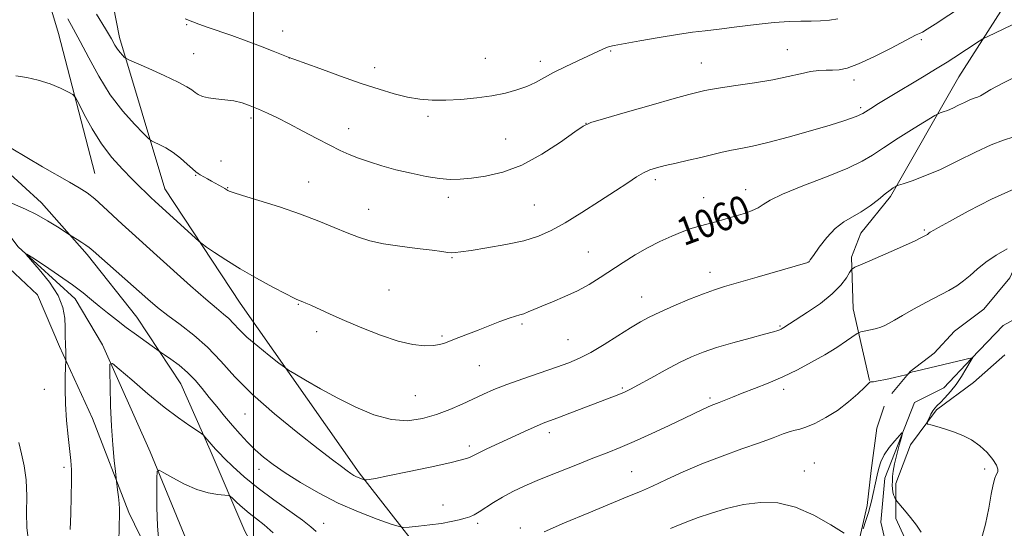
# Model space of a CAD drawing. Extents: x 2177300 to 2180200, y 317300 to 320200.
# Drawn here: x 2179433 to 2179715, y 317804 to 317950 of the extents above; entities that cross this region are included whole.
import ezdxf

# ---------------------------------------------------------------- set-up
doc = ezdxf.new("R2010")
doc.units = 0
doc.header["$MEASUREMENT"] = 0
for name, color, linetype, lineweight in [('32000', 7, 'Continuous', 0), ('DTM HARD BREAKLINE', 7, 'Continuous', 0), ('DTM SPOT ELEVATION', 2, 'Continuous', 13), ('INDEX CONTOUR', 41, 'Continuous', 13), ('INDEX CONTOUR LABEL', 244, 'Continuous', 0), ('INTERMEDIATE CONTOUR', 44, 'Continuous', 0)]:
    doc.layers.add(name, color=color, linetype=linetype, lineweight=lineweight)
doc.styles.add('Style-ITALICS', font='ITALICS.shx')

msp = doc.modelspace()

# ---------------------------------------------------------------- linework, layer by layer
at = {"layer": '32000', "flags": 128}
msp.add_lwpolyline([(2179500, 320000), (2179500, 317500)], dxfattribs=at)
at = {"layer": 'DTM HARD BREAKLINE'}
for points in [[(2179556.97, 317785.99, 1051.28), (2179530.22, 317820.3, 1056.29), (2179496.14, 317868.85, 1059.08), (2179474.65, 317901.57, 1060.83), (2179461.62, 317944.79, 1064.51), (2179453.84, 317984.83, 1068.3), (2179448.16, 318020.13, 1071.7), (2179444.61, 318063.32, 1075.67), (2179446.3, 318101.76, 1079.97), (2179453.8, 318140.18, 1083.46), (2179463.93, 318182.27, 1088.19), (2179481.44, 318224.34, 1093.11), (2179486.79, 318253.82, 1096.32), (2179485.83, 318283.84, 1097.22), (2179482.26, 318319.13, 1098.59), (2179481.8, 318340.72, 1099.72), (2179477.66, 318364.96, 1101.33), (2179470.91, 318395.52, 1105.77), (2179463.09, 318423.45, 1110.07), (2179457.4, 318455.59, 1113.95), (2179450.14, 318493, 1118.34), (2179446.57, 318530.4, 1123.63), (2179445.09, 318562, 1127.51), (2179441.5, 318593.61, 1131.29)], [(2179454.63, 317905.91, 1058.89), (2179444.22, 317945.96, 1060.87), (2179434.31, 317979.17, 1062.62), (2179430.73, 318012.88, 1067.01), (2179426.62, 318045.54, 1069.66), (2179420.93, 318077.68, 1071.93), (2179419.96, 318105.59, 1074.95), (2179423.23, 318139.81, 1077.36), (2179426.48, 318169.82, 1079.77), (2179430.27, 318204.03, 1082.37), (2179437.17, 318222.44, 1085.49)], [(2179869.47, 318203.67, 1089.66), (2179825.53, 318130.08, 1080.77), (2179782.14, 318062.28, 1073.73), (2179742.98, 317998.16, 1066.78), (2179701.71, 317933.52, 1061.02), (2179682.12, 317899.35, 1057.71), (2179673.66, 317888.84, 1057.24), (2179671, 317882, 1056.29), (2179671.49, 317867.26, 1054.97), (2179676.16, 317846.71, 1052.04)], [(2179872.18, 318057.27, 1067.35), (2179854.74, 318036.78, 1066.17), (2179842.06, 318023.13, 1065.03), (2179826.21, 318006.85, 1063.33), (2179814.06, 317995.31, 1061.77), (2179798.74, 317979.03, 1060.5), (2179786.58, 317962.74, 1059.17), (2179779.7, 317952.76, 1058.42), (2179774.93, 317942.24, 1057.14), (2179769.09, 317926.99, 1057.14), (2179759.57, 317914.91, 1056.67), (2179745.33, 317907.05, 1055.54), (2179734.78, 317902.34, 1055.49), (2179725.81, 317893.42, 1054.31), (2179721.04, 317886.59, 1053.88), (2179716.27, 317876.07, 1052.98), (2179708.87, 317867.14, 1052.89), (2179700.43, 317860.85, 1052.7), (2179694.62, 317854.55, 1052.51), (2179687.75, 317849.3, 1052.04), (2179682.47, 317843, 1051.75)], [(2179532.59, 317744.53, 1044.52), (2179510.58, 317779.88, 1047.26), (2179497.49, 317803.62, 1048.68), (2179487.56, 317826.82, 1051.66), (2179479.19, 317845.8, 1053.12), (2179466.61, 317864.8, 1054.92), (2179452.45, 317882.74, 1055.67), (2179439.33, 317897.53, 1056.57), (2179416.75, 317918.14, 1057.52), (2179406.79, 317932.38, 1059.74), (2179405.76, 317941.34, 1060.59), (2179413.21, 317967.12, 1062.67), (2179414.86, 317989.76, 1064.56)], [(2179394.95, 317948.75, 1058.79), (2179390.7, 317936.12, 1058.5), (2179392.79, 317931.38, 1058.27), (2179402.78, 317926.08, 1057.75), (2179404.85, 317916.6, 1057.13), (2179412.2, 317909.2, 1055.81), (2179422.18, 317898.64, 1055.67), (2179432.67, 317884.92, 1054.06), (2179448.94, 317870.12, 1053.45), (2179456.8, 317856.93, 1052.27), (2179470.4, 317826.35, 1050.42), (2179480.85, 317801.04, 1048.2), (2179492.9, 317781.52, 1045.74), (2179509.68, 317758.3, 1044), (2179534.34, 317729.26, 1041.11), (2179555.33, 317703.92, 1040.12), (2179563.21, 317697.05, 1039.7)], [(2179532.59, 317744.53, 1044.52), (2179547.8, 317723.95, 1042.44), (2179555.14, 317712.34, 1041.5), (2179567.21, 317698.61, 1040.93), (2179566.67, 317695.98, 1041.02), (2179565.08, 317692.3, 1041.02), (2179559.82, 317693.37, 1041.5), (2179544.58, 317705.53, 1042.73), (2179529.88, 317718.74, 1044.66), (2179503.64, 317748.31, 1047.4), (2179477.42, 317782.09, 1049.53), (2179464.34, 317808.99, 1051.61), (2179453.89, 317835.88, 1052.74), (2179444.47, 317856.44, 1054.3), (2179438.2, 317871.21, 1055.48), (2179423.5, 317884.94, 1056.48)], [(2179720.12, 317865.6, 1052.73), (2179714.32, 317862.46, 1052.55), (2179705.34, 317853.01, 1051.98), (2179697.42, 317844.6, 1051.13), (2179688.98, 317840.42, 1050.47), (2179680.49, 317818.85, 1049.24), (2179679.39, 317806.22, 1048.77), (2179681.47, 317797.26, 1048.77)], [(2179714.83, 317854.03, 1053.3), (2179705.85, 317846.16, 1053.16), (2179695.3, 317838.3, 1052.26), (2179687.9, 317828.31, 1051.6), (2179683.65, 317817.27, 1050.37), (2179683.62, 317807.26, 1049.57), (2179687.28, 317799.35, 1049.52)], [(2179672.84, 317799.39, 1049.96), (2179675.5, 317810.97, 1050.29), (2179676.59, 317820.97, 1050.66), (2179678.21, 317833.08, 1050.95), (2179680.33, 317839.39, 1051)]]:
    msp.add_polyline3d(points, dxfattribs=at)
at = {"layer": 'DTM SPOT ELEVATION'}
for p in [(2179480.81, 317948.45, 1065.86), (2179508.32, 317946.6, 1066.7), (2179690.95, 317944.17, 1063.73), (2179482.9, 317940.21, 1064.98), (2179602.1, 317940.91, 1065.84), (2179652.66, 317941.34, 1064.92), (2179510.25, 317938.92, 1065.99), (2179566.3, 317938.82, 1066.91), (2179582.04, 317938, 1066.5), (2179628.08, 317937.48, 1064.86), (2179534.6, 317936.18, 1066.55), (2179671.65, 317932.66, 1063.57), (2179673.65, 317924.71, 1062.29), (2179499.3, 317921.75, 1063.61), (2179549.91, 317922.26, 1065.69), (2179595.08, 317920.26, 1064.01), (2179527.14, 317918.7, 1064.7), (2179572.11, 317915.77, 1064.99), (2179490.68, 317909.46, 1062.65), (2179483.47, 317905.39, 1061.92), (2179515.75, 317903.47, 1062.76), (2179614.89, 317904.12, 1061.63), (2179492.6, 317901.89, 1062.08), (2179640.74, 317901.28, 1060.67), (2179555.71, 317899.13, 1063.56), (2179628.74, 317898.96, 1060.76), (2179532.92, 317895.68, 1062.76), (2179580.25, 317896.89, 1062.99), (2179691.77, 317889.71, 1056.18), (2179595.7, 317883.44, 1060.87), (2179556.76, 317881.85, 1061.88), (2179658.67, 317880.57, 1058.01), (2179630.53, 317877.61, 1058.62), (2179538.71, 317872.61, 1061), (2179610.96, 317870.59, 1058.77), (2179512.76, 317868.5, 1059.9), (2179518.01, 317860.7, 1059.54), (2179576.77, 317862.84, 1059.74), (2179650.52, 317862.29, 1056.15), (2179553.85, 317859.46, 1060.2), (2179589.89, 317858.4, 1058.94), (2179564.56, 317850.93, 1059.06), (2179440.11, 317844.17, 1054.9), (2179605.44, 317844.57, 1056.19), (2179651.59, 317844.21, 1053.52), (2179546.28, 317842.44, 1059.1), (2179630.51, 317841.76, 1054.3), (2179497.54, 317837.17, 1055.2), (2179584.55, 317831.83, 1055.55), (2179561.74, 317828.03, 1056.4), (2179445.8, 317821.87, 1054.35), (2179501.56, 317821.32, 1053.39), (2179660.34, 317823.13, 1050.79), (2179709.04, 317821.45, 1051.52), (2179608.1, 317820.69, 1052.96), (2179657.48, 317820.88, 1050.41), (2179554.15, 317811.13, 1054.73), (2179520.06, 317805.92, 1052.7), (2179564.11, 317805.85, 1053.68), (2179576.27, 317804.52, 1052.51)]:
    msp.add_point(p, dxfattribs=at)
at = {"layer": 'INDEX CONTOUR', "flags": 128}
for points, elevation in [([(2179432.032, 317933.82), (2179435.106, 317933.324), (2179438.436, 317932.622), (2179441.791, 317931.518), (2179444.799, 317930.258), (2179447.053, 317929.2), (2179448.323, 317928.519), (2179449.086, 317927.664), (2179449.997, 317925.9), (2179451.5739, 317922.737), (2179453.791, 317918.65), (2179456.487, 317914.358), (2179459.478, 317910.462), (2179462.493, 317907.103), (2179465.238, 317904.306), (2179467.483, 317902.076), (2179469.257, 317900.338), (2179470.654, 317899), (2179471.822, 317897.915), (2179484.3461, 317886.519), (2179485.277, 317885.766), (2179486.544, 317884.873), (2179488.791, 317883.334), (2179492.038, 317881.202), (2179496.149, 317878.669), (2179500.875, 317875.959), (2179505.504, 317873.43), (2179509.21, 317871.472), (2179511.398, 317870.356), (2179512.403, 317869.881), (2179514.116, 317869.219), (2179514.957, 317868.874), (2179516.412, 317868.233), (2179521.874, 317865.739), (2179525.9901, 317863.902), (2179530.966, 317861.761), (2179536.28, 317859.648), (2179541.297, 317857.957), (2179545.5, 317856.985), (2179548.84, 317856.63), (2179551.386, 317856.693), (2179553.266, 317857.004), (2179554.842, 317857.511), (2179556.534, 317858.192), (2179558.678, 317859.027), (2179564.221, 317861.139), (2179570.46, 317863.563), (2179573.037, 317864.515), (2179574.865, 317865.11), (2179576.165, 317865.481), (2179577.276, 317865.831), (2179578.5241, 317866.331), (2179580.164, 317867.044), (2179582.439, 317868.006), (2179585.481, 317869.239), (2179588.996, 317870.713), (2179592.579, 317872.384), (2179595.923, 317874.2151), (2179599.106, 317876.183), (2179605.649, 317880.447), (2179609.122, 317882.612), (2179612.664, 317884.654), (2179616.195, 317886.47), (2179619.558, 317888.011), (2179622.577, 317889.241), (2179625.146, 317890.15), (2179627.441, 317890.848), (2179632.15, 317892.129), (2179634.731, 317892.843), (2179637.374, 317893.603), (2179639.976, 317894.403), (2179642.344, 317895.239), (2179644.266, 317896.108), (2179645.753, 317897.048), (2179647.709, 317898.259), (2179651.265, 317899.985), (2179657.074, 317902.347), (2179663.879, 317904.991), (2179669.946, 317907.443), (2179674.049, 317909.388), (2179677.007, 317911.162), (2179680.145, 317913.259), (2179684.374, 317915.98), (2179688.949, 317918.8411), (2179694.819, 317922.457), (2179695.758, 317922.987), (2179696.33, 317923.206), (2179697.193, 317923.498), (2179698.415, 317923.954), (2179699.918, 317924.5941), (2179701.604, 317925.407), (2179703.301, 317926.252), (2179704.82, 317926.959), (2179706.025, 317927.415), (2179707.008, 317927.7449), (2179707.914, 317928.135), (2179710.851, 317929.887), (2179714.231, 317931.695), (2179719.489, 317934.282)], 1060), ([(2179674.326, 317804.303), (2179675.114, 317806.725), (2179675.835, 317809.033), (2179676.339, 317810.809), (2179676.695, 317812.2659), (2179678.328, 317819.71), (2179678.77, 317821.644), (2179679.372, 317823.524), (2179680.341, 317825.4771), (2179681.78, 317827.555), (2179683.372, 317829.509), (2179684.693, 317831.011), (2179685.409, 317831.768), (2179685.556, 317831.627), (2179685.259, 317830.464), (2179684.657, 317828.281), (2179683.9401, 317825.565), (2179683.309, 317822.925), (2179682.92, 317820.8379), (2179682.734, 317819.246), (2179682.667, 317817.96), (2179682.653, 317816.82), (2179682.696, 317815.795), (2179682.818, 317814.881), (2179683.028, 317814.085), (2179683.27, 317813.44), (2179683.474, 317812.986), (2179683.629, 317812.695), (2179683.958, 317812.271), (2179686.149, 317809.692), (2179687.9, 317807.568), (2179689.602, 317805.369), (2179690.93, 317803.387)], 1050), ([(2179473.024, 317799.616), (2179472.564, 317805.113), (2179472.341, 317810.541), (2179472.3, 317815.309), (2179472.337, 317818.841), (2179472.439, 317820.712), (2179472.966, 317821.11), (2179474.371, 317820.377), (2179476.9361, 317818.8809), (2179480.268, 317817.101), (2179483.805, 317815.544), (2179487.045, 317814.594), (2179489.723, 317814.149), (2179492.694, 317813.8909), (2179493.311, 317813.637), (2179494.015, 317813.011), (2179495.216, 317811.869), (2179496.855, 317810.375), (2179498.753, 317808.766), (2179500.783, 317807.189), (2179503.022, 317805.43), (2179505.598, 317803.1801)], 1050), ([(2179619.235, 317804.408), (2179622.441, 317805.737), (2179624.652, 317806.634), (2179627.091, 317807.536), (2179630.687, 317808.753), (2179635.204, 317810.094), (2179640.11, 317811.237), (2179644.988, 317811.876), (2179649.879, 317811.7359), (2179654.937, 317810.5581), (2179660.177, 317808.261), (2179665.062, 317805.493), (2179668.919, 317803.084)], 1050)]:
    msp.add_lwpolyline(points, dxfattribs=dict(at, elevation=elevation))
at = {"layer": 'INTERMEDIATE CONTOUR', "flags": 128}
for points, elevation in [([(2179455.106, 317951.429), (2179457.664, 317947.235), (2179459.338, 317944.407), (2179460.3601, 317942.638), (2179461.092, 317941.467), (2179461.815, 317940.517), (2179462.496, 317939.75), (2179463.019, 317939.211), (2179463.413, 317938.874), (2179464.276, 317938.434), (2179470.038, 317935.8831), (2179474.458, 317933.89), (2179478.386, 317932.033), (2179480.908, 317930.692), (2179482.3251, 317929.781), (2179483.242, 317929.099), (2179484.193, 317928.486), (2179485.413, 317927.947), (2179487.067, 317927.5281), (2179489.245, 317927.2471), (2179491.746, 317926.9981), (2179494.299, 317926.643), (2179496.6979, 317926.075), (2179499.012, 317925.292), (2179501.378, 317924.32), (2179503.935, 317923.168), (2179506.826, 317921.776), (2179510.195, 317920.067), (2179514.081, 317918.027), (2179518.1009, 317915.897), (2179521.768, 317913.979), (2179524.75, 317912.493), (2179527.345, 317911.327), (2179530.007, 317910.285), (2179533.107, 317909.209), (2179536.685, 317908.102), (2179540.696, 317907.003), (2179545.034, 317905.965), (2179549.33, 317905.0839), (2179553.152, 317904.468), (2179556.247, 317904.199), (2179559.076, 317904.247), (2179562.279, 317904.555), (2179566.356, 317905.136), (2179571.236, 317906.275), (2179576.708, 317908.33), (2179582.458, 317911.441), (2179587.774, 317914.902), (2179591.84, 317917.79), (2179594.274, 317919.472), (2179596.413, 317920.463), (2179600.0259, 317921.566), (2179606.247, 317923.354), (2179613.675, 317925.471), (2179620.276, 317927.331), (2179624.506, 317928.489), (2179626.784, 317929.078), (2179629.084, 317929.621), (2179630.688, 317929.93), (2179633.502, 317930.378), (2179637.924, 317931.021), (2179643.249, 317931.819), (2179648.5, 317932.708), (2179652.893, 317933.6131), (2179656.4229, 317934.4269), (2179659.282, 317935.031), (2179661.653, 317935.346), (2179663.693, 317935.457), (2179665.55, 317935.483), (2179667.427, 317935.584), (2179669.75, 317936.053), (2179672.998, 317937.222), (2179677.388, 317939.2509), (2179682.091, 317941.634), (2179689.466, 317945.506), (2179689.979, 317945.741), (2179690.473, 317945.949), (2179691.277, 317946.359), (2179692.656, 317947.182), (2179694.871, 317948.609), (2179702.713, 317953.764)], 1064), ([(2179446.8329, 317950.164), (2179448.528, 317947.158), (2179450.445, 317943.614), (2179452.844, 317938.99), (2179455.724, 317933.708), (2179459.02, 317928.435), (2179462.5819, 317923.761), (2179465.9309, 317919.985), (2179468.506, 317917.33), (2179469.954, 317915.892), (2179470.753, 317915.245), (2179471.585, 317914.837), (2179472.983, 317914.201), (2179474.86, 317913.232), (2179476.978, 317911.911), (2179479.101, 317910.281), (2179481.015, 317908.616), (2179482.509, 317907.25), (2179483.462, 317906.416), (2179484.103, 317905.94), (2179484.755, 317905.5471), (2179486.777, 317904.382), (2179487.975, 317903.711), (2179491.089, 317902.021), (2179491.755, 317901.631), (2179492.595, 317901.095), (2179493.009, 317900.882), (2179494.157, 317900.479), (2179496.835, 317899.641), (2179501.525, 317898.2039), (2179507.435, 317896.34), (2179513.454, 317894.305), (2179518.684, 317892.327), (2179523.07, 317890.516), (2179526.771, 317888.954), (2179530.011, 317887.696), (2179533.277, 317886.687), (2179537.125, 317885.844), (2179541.863, 317885.103), (2179546.806, 317884.467), (2179551.024, 317883.958), (2179553.828, 317883.591), (2179555.507, 317883.361), (2179556.5911, 317883.258), (2179557.635, 317883.283), (2179559.278, 317883.4829), (2179562.179, 317883.918), (2179566.711, 317884.627), (2179572.093, 317885.572), (2179577.254, 317886.693), (2179581.435, 317887.979), (2179585.115, 317889.62), (2179589.086, 317891.851), (2179593.8741, 317894.781), (2179598.95, 317898.002), (2179603.523, 317900.975), (2179606.994, 317903.2769), (2179609.537, 317904.937), (2179611.518, 317906.102), (2179613.3, 317906.919), (2179615.233, 317907.551), (2179617.659, 317908.167), (2179620.796, 317908.895), (2179624.345, 317909.704), (2179627.881, 317910.525), (2179633.949, 317911.992), (2179636.649, 317912.585), (2179639.379, 317913.099), (2179642.652, 317913.74), (2179647.06, 317914.759), (2179652.893, 317916.301), (2179659.233, 317918.092), (2179664.859, 317919.755), (2179668.831, 317920.991), (2179671.315, 317921.828), (2179672.758, 317922.37), (2179673.598, 317922.738), (2179674.238, 317923.099), (2179676.48, 317924.51), (2179678.7199, 317925.883), (2179682.039, 317927.894), (2179691.266, 317933.454), (2179695.438, 317935.986), (2179698.298, 317937.756), (2179700.245, 317939.001), (2179707.493, 317943.717), (2179708.53, 317944.359), (2179710.013, 317945.118), (2179718.951, 317949.399)], 1062), ([(2179480.396, 317950.149), (2179482.608, 317949.278), (2179484.325, 317948.625), (2179486.748, 317947.754), (2179493.8149, 317945.325), (2179497.919, 317943.861), (2179501.968, 317942.331), (2179505.556, 317940.918), (2179509.926, 317939.166), (2179511.507, 317938.5709), (2179518.906, 317935.8859), (2179524.802, 317933.771), (2179530.767, 317931.68), (2179535.892, 317929.972), (2179540.214, 317928.682), (2179544.004, 317927.76), (2179547.537, 317927.165), (2179551.094, 317926.866), (2179554.957, 317926.841), (2179559.297, 317927.062), (2179563.833, 317927.498), (2179568.174, 317928.115), (2179572.002, 317928.881), (2179575.299, 317929.7849), (2179578.12, 317930.815), (2179580.575, 317931.97), (2179585.77, 317934.766), (2179589.129, 317936.434), (2179592.673, 317938.111), (2179599.846, 317941.449), (2179600.938, 317941.925), (2179601.792, 317942.207), (2179603.147, 317942.485), (2179610.406, 317943.795), (2179615.945, 317944.78), (2179621.252, 317945.667), (2179625.467, 317946.271), (2179629.142, 317946.711), (2179633.185, 317947.181), (2179638.218, 317947.815), (2179643.72, 317948.494), (2179648.889, 317949.038), (2179653.109, 317949.32), (2179656.518, 317949.412), (2179659.444, 317949.439), (2179662.1571, 317949.517), (2179664.693, 317949.732), (2179667.029, 317950.162)], 1066), ([(2179430.646, 317913.1069), (2179435.124, 317910.443), (2179439.617, 317907.844), (2179447.365, 317903.435), (2179450.122, 317901.82), (2179452.377, 317900.346), (2179454.557, 317898.66), (2179456.999, 317896.507), (2179462.454, 317891.4069), (2179465.301, 317888.81), (2179472.358, 317882.482), (2179481.994, 317873.776), (2179486.294, 317869.9721), (2179489.352, 317867.391), (2179491.4, 317865.721), (2179492.88, 317864.421), (2179494.224, 317863.018), (2179495.83, 317861.306), (2179498.087, 317859.143), (2179501.179, 317856.505), (2179504.49, 317853.841), (2179507.198, 317851.719), (2179508.789, 317850.497), (2179509.967, 317849.698), (2179511.743, 317848.64), (2179514.878, 317846.808), (2179519.149, 317844.373), (2179524.085, 317841.6759), (2179529.258, 317839.063), (2179534.426, 317836.894), (2179539.391, 317835.536), (2179543.999, 317835.2429), (2179548.276, 317835.823), (2179552.291, 317836.976), (2179556.09, 317838.423), (2179559.624, 317839.982), (2179565.706, 317842.846), (2179568.713, 317844.155), (2179572.372, 317845.581), (2179576.992, 317847.223), (2179586.573, 317850.4939), (2179590.176, 317851.793), (2179593.233, 317853.094), (2179596.424, 317854.758), (2179600.213, 317857.006), (2179604.206, 317859.5), (2179607.797, 317861.766), (2179610.604, 317863.469), (2179613.152, 317864.8509), (2179616.192, 317866.297), (2179620.211, 317868.07), (2179624.6439, 317869.936), (2179628.664, 317871.541), (2179631.76, 317872.658), (2179634.697, 317873.564), (2179643.99, 317876.226), (2179658.539, 317880.467), (2179658.703, 317880.526), (2179658.833, 317880.6801), (2179659.189, 317881.179), (2179660.094, 317882.481), (2179661.728, 317884.8), (2179663.901, 317887.615), (2179666.331, 317890.217), (2179668.79, 317892.093), (2179671.258, 317893.508), (2179673.764, 317894.918), (2179676.296, 317896.6459), (2179678.666, 317898.479), (2179680.638, 317900.068), (2179682.041, 317901.147), (2179682.939, 317901.78), (2179683.4609, 317902.112), (2179683.797, 317902.299), (2179684.399, 317902.525), (2179685.7819, 317902.984), (2179688.336, 317903.847), (2179691.955, 317905.197), (2179696.404, 317907.092), (2179701.396, 317909.498), (2179706.421, 317912.001), (2179710.917, 317914.094), (2179714.487, 317915.4441), (2179717.397, 317916.422)], 1058), ([(2179428.817, 317898.286), (2179434.737, 317895.712), (2179437.896, 317894.177), (2179441.054, 317892.394), (2179443.8829, 317890.634), (2179447.827, 317888.053), (2179449.542, 317887.008), (2179450.837, 317886.205), (2179452.034, 317885.428), (2179452.963, 317884.748), (2179454.09, 317883.79), (2179469.792, 317869.944), (2179472.502, 317867.622), (2179475.428, 317865.311), (2179478.966, 317862.6931), (2179482.896, 317859.6761), (2179486.842, 317856.218), (2179490.6, 317852.278), (2179494.652, 317847.807), (2179499.652, 317842.756), (2179505.94, 317837.207), (2179512.612, 317831.775), (2179518.451, 317827.21), (2179522.534, 317824.063), (2179525.11, 317822.108), (2179526.723, 317820.922), (2179527.851, 317820.138), (2179528.7099, 317819.601), (2179529.453, 317819.212), (2179530.19, 317818.89), (2179530.864, 317818.6319), (2179531.669, 317818.356), (2179531.897, 317818.333), (2179532.252, 317818.361), (2179533.016, 317818.453), (2179534.824, 317818.755), (2179538.394, 317819.446), (2179544.048, 317820.615), (2179550.502, 317821.991), (2179556.074, 317823.215), (2179559.498, 317824.017), (2179561.173, 317824.481), (2179561.918, 317824.778), (2179563.246, 317825.497), (2179564.583, 317826.1731), (2179566.716, 317827.182), (2179578.51, 317832.626), (2179580.947, 317833.715), (2179582.836, 317834.498), (2179584.659, 317835.1921), (2179587.043, 317836.082), (2179590.4, 317837.3631), (2179603.233, 317842.292), (2179604.931, 317842.956), (2179606.266, 317843.523), (2179607.777, 317844.267), (2179610.085, 317845.507), (2179613.581, 317847.428), (2179617.737, 317849.696), (2179621.796, 317851.842), (2179625.245, 317853.521), (2179628.53, 317854.867), (2179632.341, 317856.137), (2179637.081, 317857.508), (2179642.014, 317858.846), (2179646.115, 317859.938), (2179648.629, 317860.632), (2179649.877, 317861.014), (2179650.446, 317861.23), (2179650.838, 317861.409), (2179651.201, 317861.603), (2179651.598, 317861.844), (2179653.218, 317862.904), (2179658.382, 317866.237), (2179662.075, 317868.776), (2179665.48, 317871.46), (2179667.949, 317873.9661), (2179669.53, 317876.074), (2179670.447, 317877.596), (2179671.021, 317878.463), (2179671.9551, 317879.094), (2179674.049, 317880.03), (2179677.773, 317881.638), (2179682.28, 317883.597), (2179686.39, 317885.41), (2179689.189, 317886.692), (2179690.828, 317887.488), (2179692.522, 317888.3899), (2179692.698, 317888.51), (2179693.226, 317888.9521), (2179693.476, 317889.12), (2179694.539, 317889.749), (2179695.889, 317890.502), (2179698.998, 317892.209), (2179704.37, 317895.113), (2179711.028, 317898.534), (2179717.623, 317901.56)], 1056), ([(2179447.566, 317804.169), (2179447.719, 317808.608), (2179447.871, 317813.538), (2179447.948, 317817.958), (2179447.8931, 317821.185), (2179447.7, 317823.817), (2179446.949, 317830.706), (2179446.519, 317835.319), (2179446.208, 317840.044), (2179446.098, 317844.368), (2179446.13, 317847.957), (2179446.279, 317852.612), (2179446.284, 317854.032), (2179446.276, 317855.231), (2179446.25, 317856.634), (2179446.139, 317859.904), (2179446.085, 317861.9999), (2179445.981, 317864.558), (2179445.458, 317867.586), (2179444.073, 317871.066), (2179441.603, 317874.877), (2179438.699, 317878.494), (2179434.9469, 317882.757), (2179435.11, 317882.879), (2179436.86, 317881.761), (2179440.157, 317879.585), (2179444.242, 317876.841), (2179448.1769, 317874.097), (2179451.251, 317871.787), (2179453.671, 317869.82), (2179455.87, 317867.972), (2179458.21, 317866.057), (2179460.773, 317864.0371), (2179463.568, 317861.915), (2179466.53, 317859.739), (2179469.289, 317857.7541), (2179473.406, 317854.841), (2179474.482, 317854.1079), (2179476.33, 317852.829), (2179478.694, 317851.071), (2179481.127, 317849.009), (2179483.291, 317846.785), (2179485.2751, 317844.422), (2179487.277, 317841.91), (2179489.443, 317839.258), (2179491.711, 317836.555), (2179493.964, 317833.909), (2179496.124, 317831.411), (2179498.248, 317829.0751), (2179500.428, 317826.902), (2179502.786, 317824.854), (2179505.569, 317822.748), (2179509.05, 317820.368), (2179513.421, 317817.582), (2179518.536, 317814.597), (2179524.165, 317811.705), (2179529.986, 317809.169), (2179535.303, 317807.13), (2179539.329, 317805.7019), (2179541.599, 317804.946), (2179542.939, 317804.716), (2179544.497, 317804.816), (2179547.117, 317805.077), (2179550.428, 317805.443), (2179553.751, 317805.886), (2179556.539, 317806.379), (2179558.752, 317806.88), (2179560.479, 317807.351), (2179561.842, 317807.786), (2179563.094, 317808.323), (2179564.517, 317809.137), (2179568.575, 317811.828), (2179571.163, 317813.411), (2179574.102, 317814.969), (2179577.567, 317816.583), (2179581.777, 317818.385), (2179586.803, 317820.442), (2179592.112, 317822.5619), (2179597.024, 317824.49), (2179601.09, 317826.069), (2179604.793, 317827.551), (2179608.852, 317829.287), (2179613.7189, 317831.497), (2179618.797, 317833.873), (2179623.222, 317835.979), (2179628.387, 317838.454), (2179629.76, 317839.083), (2179630.859, 317839.539), (2179633.183, 317840.438), (2179636.964, 317841.9729), (2179639.743, 317843.078), (2179643.2091, 317844.427), (2179647.166, 317846.011), (2179651.355, 317847.814), (2179655.541, 317849.808), (2179659.582, 317851.926), (2179663.36, 317854.088), (2179666.741, 317856.191), (2179669.531, 317858.037), (2179672.61, 317860.15), (2179673.169, 317860.46), (2179673.676, 317860.6), (2179676.856, 317861.327), (2179678.111, 317861.638), (2179679.34, 317862.004), (2179680.528, 317862.471), (2179681.73, 317863.102), (2179683.27, 317864.011), (2179685.539, 317865.327), (2179688.755, 317867.1049), (2179692.444, 317869.0939), (2179698.793, 317872.4911), (2179701.059, 317873.814), (2179703.01, 317875.178), (2179704.8959, 317876.772), (2179706.9519, 317878.579), (2179709.409, 317880.53), (2179712.375, 317882.534), (2179715.459, 317884.418)], 1054), ([(2179583.058, 317803.469), (2179588.874, 317806.023), (2179595.843, 317808.936), (2179607.049, 317813.52), (2179610.627, 317815.026), (2179614.039, 317816.558), (2179618.095, 317818.464), (2179622.863, 317820.657), (2179628.219, 317822.941), (2179633.971, 317825.139), (2179639.6299, 317827.159), (2179644.635, 317828.9279), (2179648.55, 317830.378), (2179651.4329, 317831.474), (2179653.465, 317832.186), (2179654.891, 317832.546), (2179656.199, 317832.833), (2179657.942, 317833.388), (2179660.512, 317834.483), (2179663.6669, 317836.112), (2179667.006, 317838.199), (2179670.149, 317840.606), (2179672.821, 317842.957), (2179674.766, 317844.816), (2179676.268, 317846.282), (2179676.425, 317846.354), (2179676.645, 317846.345), (2179677.256, 317846.394), (2179678.577, 317846.609), (2179680.7571, 317847.05), (2179683.255, 317847.5921), (2179686.533, 317848.325), (2179686.998, 317848.449), (2179687.148, 317848.538), (2179687.515, 317848.833), (2179687.7201, 317848.97), (2179687.938, 317849.06), (2179688.391, 317849.17), (2179689.356, 317849.387), (2179701.408, 317852.238), (2179703.433, 317852.729), (2179704.581, 317853.021), (2179705.068, 317853.16), (2179705.632, 317853.334), (2179705.644, 317853.325), (2179705.187, 317852.569), (2179703.698, 317849.995), (2179702.4, 317847.868), (2179700.878, 317845.62), (2179699.262, 317843.56), (2179697.72, 317841.818), (2179696.428, 317840.479), (2179695.505, 317839.566), (2179694.845, 317838.862), (2179694.283, 317838.091), (2179693.699, 317837.0659), (2179693.146, 317835.969), (2179692.718, 317835.072), (2179692.531, 317834.562), (2179692.78, 317834.293), (2179693.675, 317834.034), (2179695.35, 317833.594), (2179697.606, 317832.945), (2179700.167, 317832.094), (2179702.783, 317831.041), (2179705.322, 317829.731), (2179707.6799, 317828.0979), (2179709.747, 317826.146), (2179711.385, 317824.162), (2179712.451, 317822.504), (2179712.862, 317821.415), (2179712.783, 317820.666), (2179712.439, 317819.914), (2179712.014, 317818.816), (2179711.523, 317817.025), (2179710.941, 317814.197), (2179710.233, 317810.187), (2179709.329, 317805.65), (2179708.15, 317801.441)], 1052), ([(2179461.448, 317800.718), (2179461.619, 317808.7189), (2179461.609, 317810.031), (2179461.521, 317811.567), (2179461.331, 317813.48), (2179461.097, 317815.448), (2179460.771, 317817.993), (2179460.661, 317818.944), (2179460.47, 317820.699), (2179460.137, 317823.878), (2179459.732, 317828.323), (2179459.357, 317833.683), (2179459.094, 317839.511), (2179458.934, 317844.987), (2179458.847, 317849.196), (2179458.907, 317851.4069), (2179459.615, 317851.618), (2179461.578, 317850.011), (2179465.157, 317846.878), (2179469.73, 317842.96), (2179474.428, 317839.1059), (2179478.507, 317836.015), (2179481.717, 317833.775), (2179485.132, 317831.539), (2179485.692, 317831.111), (2179486.095, 317830.669), (2179489.112, 317827.142), (2179490.1151, 317826.065), (2179491.687, 317824.478), (2179494.104, 317822.145), (2179497.3431, 317819.218), (2179501.313, 317815.941), (2179505.818, 317812.572), (2179513.953, 317806.791), (2179516.389, 317804.913), (2179517.859, 317803.606)], 1052), ([(2179435.508, 317801.549), (2179435.158, 317804.719), (2179435.09, 317808.912), (2179435.102, 317813.668), (2179434.925, 317818.302), (2179434.376, 317822.287), (2179433.615, 317825.755), (2179432.888, 317828.996)], 1056)]:
    msp.add_lwpolyline(points, dxfattribs=dict(at, elevation=elevation))

# ---------------------------------------------------------------- texts
at = {"layer": 'INDEX CONTOUR LABEL', "style": 'Style-ITALICS', "width": 0.875}
msp.add_text('1060', height=8, rotation=20.6, dxfattribs=at).set_placement((2179623.009, 317885.1, 1060))

doc.saveas('drawing.dxf')
